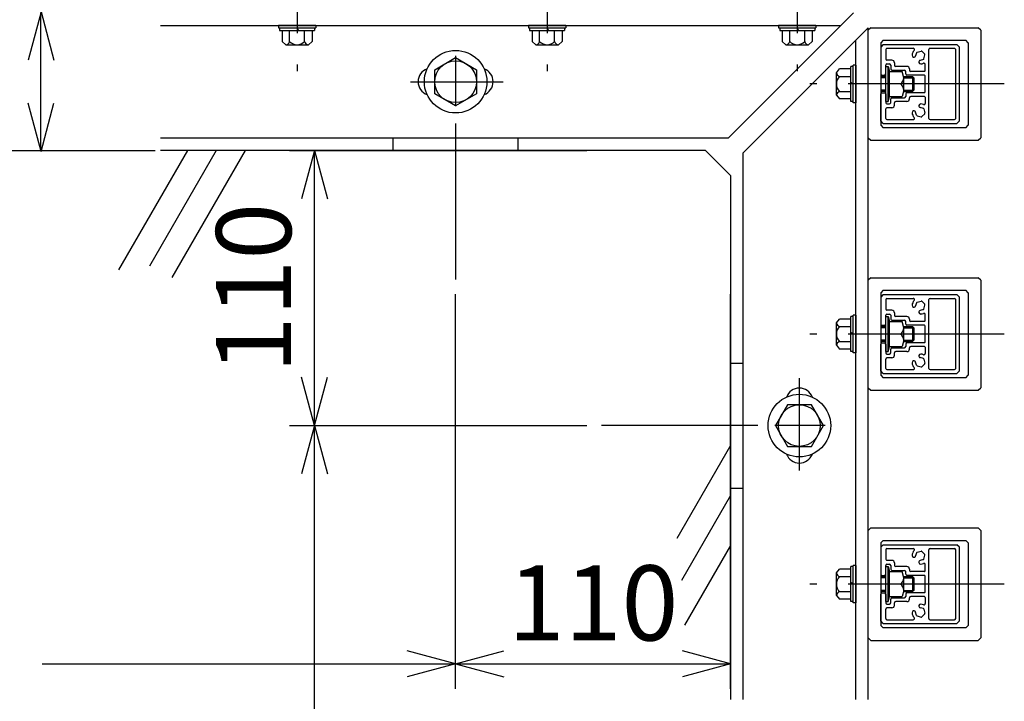
# Model space of a CAD drawing. Extents: x 1268 to 1860, y -454 to -34.
# Drawn here: x 1624 to 1703, y -224 to -169 of the extents above; entities that cross this region are included whole.
import ezdxf
from ezdxf.enums import TextEntityAlignment as Align

# ---------------------------------------------------------------- set-up
doc = ezdxf.new("R2010")
doc.units = 0
doc.header["$LTSCALE"] = 2
doc.header["$MEASUREMENT"] = 0
doc.linetypes.add('CENTER1', pattern=[10, 6.25, -1.25, 1.25, -1.25])
doc.layers.add('_1-0_', color=7, linetype='CONTINUOUS')
doc.layers.add('_4-0_', color=7, linetype='CONTINUOUS')
doc.styles.get("Standard").update_dxf_attribs({"font": 'txt', "bigfont": 'bigfont.shx'})

msp = doc.modelspace()

# ---------------------------------------------------------------- linework, layer by layer
at = {"layer": '_1-0_', "color": 7, "linetype": 'Continuous'}
for p, q in [((1680.565, -178.679), (1690.565, -168.679)), ((1681.744, -179.857), (1691.744, -169.857))]:
    msp.add_line(p, q, dxfattribs=at)
at = {"layer": '_4-0_', "color": 4, "linetype": 'CENTER1'}
for p, q in [((1646.065, -157.79), (1646.065, -173.341)), ((1666.065, -157.79), (1666.065, -173.341)), ((1686.065, -157.79), (1686.065, -173.341)), ((1658.744, -172.121), (1658.744, -176.137)), ((1655.149, -174.179), (1662.547, -174.179)), ((1702.633, -174.357), (1687.082, -174.357)), ((1658.744, -177.507), (1658.744, -191.173)), ((1702.633, -194.357), (1687.082, -194.357)), ((1686.244, -205.273), (1686.244, -197.876)), ((1682.916, -201.679), (1669.25, -201.679)), ((1688.301, -201.679), (1684.285, -201.679)), ((1702.633, -214.357), (1687.082, -214.357))]:
    msp.add_line(p, q, dxfattribs=at)
at = {"layer": '_4-0_', "color": 7, "linetype": 'Continuous'}
for p, q in [((1625.582, -168.601), (1624.547, -172.464)), ((1625.561, -179.679), (1625.561, -168.679)), ((1625.582, -168.601), (1626.617, -172.464)), ((1635.139, -169.679), (1689.565, -169.679)), ((1691.744, -223.577), (1691.744, -169.857)), ((1690.744, -223.577), (1690.744, -170.857)), ((1657.077, -173.217), (1658.744, -172.254)), ((1658.744, -172.254), (1660.41, -173.217)), ((1657.077, -175.141), (1657.077, -173.217)), ((1660.41, -173.217), (1660.41, -175.141)), ((1658.744, -176.103), (1657.077, -175.141)), ((1660.41, -175.141), (1658.744, -176.103)), ((1625.582, -179.757), (1624.547, -175.893)), ((1625.582, -179.757), (1626.617, -175.893)), ((1635.139, -178.679), (1680.565, -178.679)), ((1653.744, -179.679), (1653.744, -178.679)), ((1663.744, -179.679), (1663.744, -178.679)), ((1613.476, -179.679), (1625.561, -179.679)), ((1623.961, -179.679), (1634.707, -179.679)), ((1645.464, -179.679), (1669.25, -179.679)), ((1647.464, -179.679), (1646.429, -183.543)), ((1647.464, -201.679), (1647.464, -179.679)), ((1647.464, -179.679), (1648.499, -183.543)), ((1681.744, -223.577), (1681.744, -179.857)), ((1658.744, -222.737), (1658.744, -191.173)), ((1680.744, -222.737), (1680.744, -191.173)), ((1680.744, -196.679), (1681.744, -196.679)), ((1647.464, -201.679), (1646.429, -197.815)), ((1647.464, -201.679), (1648.499, -197.815)), ((1685.281, -200.012), (1684.319, -201.679)), ((1687.206, -200.012), (1685.281, -200.012)), ((1688.168, -201.679), (1687.206, -200.012)), ((1645.464, -201.679), (1669.25, -201.679)), ((1647.464, -201.679), (1646.429, -205.543)), ((1647.464, -234.752), (1647.464, -201.679)), ((1647.464, -201.679), (1648.499, -205.543)), ((1684.319, -201.679), (1685.281, -203.346)), ((1687.206, -203.346), (1688.168, -201.679)), ((1685.281, -203.346), (1687.206, -203.346)), ((1680.744, -206.679), (1681.744, -206.679)), ((1658.744, -220.737), (1654.88, -219.702)), ((1658.744, -220.737), (1662.607, -219.702)), ((1680.744, -220.737), (1676.88, -219.702)), ((1625.67, -220.737), (1658.744, -220.737)), ((1658.744, -220.737), (1654.88, -221.773)), ((1658.744, -220.737), (1680.744, -220.737)), ((1658.744, -220.737), (1662.607, -221.773)), ((1680.744, -220.737), (1676.88, -221.773))]:
    msp.add_line(p, q, dxfattribs=at)
at = {"layer": '_4-0_', "color": 4, "linetype": 'Continuous'}
for p, q in [((1644.565, -169.679), (1644.565, -169.879)), ((1647.565, -169.679), (1644.565, -169.679)), ((1644.565, -169.879), (1647.565, -169.879)), ((1644.665, -169.879), (1644.665, -170.079)), ((1644.665, -170.079), (1647.465, -170.079)), ((1644.865, -170.079), (1644.865, -170.964)), ((1645.465, -170.964), (1645.465, -170.079)), ((1646.065, -169.879), (1646.181, -170.079)), ((1646.665, -170.964), (1646.665, -170.079)), ((1647.265, -170.079), (1647.265, -170.964)), ((1647.465, -169.879), (1647.465, -170.079)), ((1647.565, -169.679), (1647.565, -169.879)), ((1664.565, -169.679), (1664.565, -169.879)), ((1667.565, -169.679), (1664.565, -169.679)), ((1664.565, -169.879), (1667.565, -169.879)), ((1664.665, -169.879), (1664.665, -170.079)), ((1664.665, -170.079), (1667.465, -170.079)), ((1664.865, -170.079), (1664.865, -170.964)), ((1665.465, -170.964), (1665.465, -170.079)), ((1666.065, -169.879), (1666.181, -170.079)), ((1666.665, -170.964), (1666.665, -170.079)), ((1667.265, -170.079), (1667.265, -170.964)), ((1667.465, -169.879), (1667.465, -170.079)), ((1667.565, -169.679), (1667.565, -169.879)), ((1684.565, -169.679), (1684.565, -169.879)), ((1687.565, -169.679), (1684.565, -169.679)), ((1684.565, -169.879), (1687.565, -169.879)), ((1684.665, -169.879), (1684.665, -170.079)), ((1684.665, -170.079), (1687.465, -170.079)), ((1684.865, -170.079), (1684.865, -170.964)), ((1685.465, -170.964), (1685.465, -170.079)), ((1686.065, -169.879), (1686.181, -170.079)), ((1686.665, -170.964), (1686.665, -170.079)), ((1687.265, -170.079), (1687.265, -170.964)), ((1687.465, -169.879), (1687.465, -170.079)), ((1687.565, -169.679), (1687.565, -169.879)), ((1691.944, -169.857), (1691.744, -170.057)), ((1691.944, -169.857), (1700.544, -169.857)), ((1700.744, -170.057), (1700.544, -169.857)), ((1700.744, -170.057), (1700.744, -178.657)), ((1692.944, -170.857), (1692.744, -171.057)), ((1692.944, -170.857), (1699.544, -170.857)), ((1699.744, -171.057), (1699.544, -170.857)), ((1645.165, -171.224), (1644.865, -170.964)), ((1645.165, -171.224), (1646.965, -171.224)), ((1646.965, -171.224), (1647.265, -170.964)), ((1665.165, -171.224), (1664.865, -170.964)), ((1665.165, -171.224), (1666.965, -171.224)), ((1666.965, -171.224), (1667.265, -170.964)), ((1685.165, -171.224), (1684.865, -170.964)), ((1685.165, -171.224), (1686.965, -171.224)), ((1686.965, -171.224), (1687.265, -170.964)), ((1692.744, -171.057), (1692.744, -177.657)), ((1692.944, -171.207), (1692.744, -171.407)), ((1692.744, -171.407), (1692.744, -173.557)), ((1692.944, -171.207), (1698.844, -171.207)), ((1693.144, -171.607), (1693.144, -172.357)), ((1693.244, -171.507), (1695.345, -171.507)), ((1696.604, -177.107), (1696.604, -171.607)), ((1696.704, -171.507), (1698.644, -171.507)), ((1698.744, -177.107), (1698.744, -171.607)), ((1699.044, -171.407), (1698.844, -171.207)), ((1699.044, -177.307), (1699.044, -171.407)), ((1699.744, -171.057), (1699.744, -177.657)), ((1693.644, -172.457), (1693.244, -172.457)), ((1695.609, -171.855), (1695.541, -172.108)), ((1695.651, -171.813), (1695.975, -171.726)), ((1696.156, -172.402), (1695.903, -172.47)), ((1696.033, -171.742), (1696.27, -171.978)), ((1696.198, -172.36), (1696.285, -172.036)), ((1689.199, -173.457), (1689.459, -173.157)), ((1690.344, -173.157), (1689.459, -173.157)), ((1690.544, -172.957), (1690.344, -172.957)), ((1690.344, -175.757), (1690.344, -172.957)), ((1690.544, -175.857), (1690.544, -172.857)), ((1690.744, -172.857), (1690.544, -172.857)), ((1690.744, -172.857), (1690.744, -175.857)), ((1693.144, -173.557), (1693.144, -172.857)), ((1693.144, -172.957), (1693.344, -172.957)), ((1693.144, -175.757), (1693.144, -172.957)), ((1693.244, -172.757), (1693.444, -172.757)), ((1693.344, -172.957), (1693.444, -173.357)), ((1693.344, -175.757), (1693.344, -172.957)), ((1693.544, -172.857), (1693.544, -173.157)), ((1693.644, -173.257), (1694.644, -173.257)), ((1693.844, -172.657), (1693.844, -172.857)), ((1694.844, -172.957), (1693.944, -172.957)), ((1695.044, -173.157), (1695.044, -173.257)), ((1696.304, -173.297), (1696.304, -172.795)), ((1689.199, -175.257), (1689.199, -173.457)), ((1689.459, -173.757), (1690.344, -173.757)), ((1693.144, -173.757), (1692.744, -173.757)), ((1693.144, -173.857), (1692.744, -173.857)), ((1692.844, -173.657), (1693.044, -173.657)), ((1693.444, -173.357), (1694.454, -173.357)), ((1693.444, -175.357), (1693.444, -173.357)), ((1694.588, -173.857), (1694.454, -173.357)), ((1694.562, -173.757), (1695.284, -173.757)), ((1694.588, -173.857), (1695.388, -173.857)), ((1694.588, -174.857), (1694.588, -173.857)), ((1694.744, -173.557), (1694.744, -173.357)), ((1696.244, -173.657), (1694.844, -173.657)), ((1696.244, -173.357), (1695.144, -173.357)), ((1695.284, -173.757), (1695.384, -173.857)), ((1695.284, -173.757), (1695.284, -174.957)), ((1695.384, -173.857), (1695.384, -174.857)), ((1696.304, -174.997), (1696.304, -173.717)), ((1690.544, -174.357), (1690.344, -174.242)), ((1694.328, -174.357), (1693.444, -174.357)), ((1689.199, -175.257), (1689.459, -175.557)), ((1689.459, -174.957), (1690.344, -174.957)), ((1690.344, -175.557), (1689.459, -175.557)), ((1693.144, -174.857), (1692.744, -174.857)), ((1693.144, -174.957), (1692.744, -174.957)), ((1692.744, -177.307), (1692.744, -175.157)), ((1692.844, -175.057), (1693.044, -175.057)), ((1693.144, -175.157), (1693.144, -175.857)), ((1693.344, -175.757), (1693.444, -175.357)), ((1693.444, -175.357), (1694.454, -175.357)), ((1693.544, -175.857), (1693.544, -175.557)), ((1693.644, -175.457), (1694.644, -175.457)), ((1694.588, -174.857), (1694.454, -175.357)), ((1694.562, -174.957), (1695.284, -174.957)), ((1694.588, -174.857), (1695.384, -174.857)), ((1694.744, -175.157), (1694.744, -175.357)), ((1696.244, -175.057), (1694.844, -175.057)), ((1695.044, -175.557), (1695.044, -175.457)), ((1696.244, -175.357), (1695.144, -175.357)), ((1695.384, -174.857), (1695.284, -174.957)), ((1696.304, -175.417), (1696.304, -175.92)), ((1690.544, -175.757), (1690.344, -175.757)), ((1690.744, -175.857), (1690.544, -175.857)), ((1693.144, -175.757), (1693.344, -175.757)), ((1693.144, -177.107), (1693.144, -176.357)), ((1693.244, -175.957), (1693.444, -175.957)), ((1693.644, -176.257), (1693.244, -176.257)), ((1693.844, -176.057), (1693.844, -175.857)), ((1694.844, -175.757), (1693.944, -175.757)), ((1696.156, -176.313), (1695.903, -176.245)), ((1696.198, -176.355), (1696.285, -176.679)), ((1695.609, -176.86), (1695.541, -176.607)), ((1695.651, -176.902), (1695.975, -176.989)), ((1696.033, -176.973), (1696.27, -176.737)), ((1692.944, -177.507), (1692.744, -177.307)), ((1692.744, -177.657), (1692.944, -177.857)), ((1692.944, -177.507), (1698.844, -177.507)), ((1699.544, -177.857), (1692.944, -177.857)), ((1693.244, -177.207), (1695.345, -177.207)), ((1696.704, -177.207), (1698.644, -177.207)), ((1699.044, -177.307), (1698.844, -177.507)), ((1699.544, -177.857), (1699.744, -177.657)), ((1691.744, -178.657), (1691.944, -178.857)), ((1700.544, -178.857), (1700.744, -178.657)), ((1691.944, -178.857), (1700.544, -178.857)), ((1691.944, -189.857), (1691.744, -190.057)), ((1691.744, -198.657), (1691.744, -190.057)), ((1691.944, -189.857), (1700.544, -189.857)), ((1700.744, -190.057), (1700.544, -189.857)), ((1700.744, -190.057), (1700.744, -198.657)), ((1692.944, -190.857), (1692.744, -191.057)), ((1692.744, -191.057), (1692.744, -197.657)), ((1692.944, -191.207), (1692.744, -191.407)), ((1692.944, -190.857), (1699.544, -190.857)), ((1692.944, -191.207), (1698.844, -191.207)), ((1699.044, -191.407), (1698.844, -191.207)), ((1699.744, -191.057), (1699.544, -190.857)), ((1699.744, -191.057), (1699.744, -197.657)), ((1692.744, -191.407), (1692.744, -193.557)), ((1693.144, -191.607), (1693.144, -192.357)), ((1693.244, -191.507), (1695.345, -191.507)), ((1695.609, -191.855), (1695.541, -192.108)), ((1695.651, -191.813), (1695.975, -191.726)), ((1696.033, -191.742), (1696.27, -191.978)), ((1696.198, -192.36), (1696.285, -192.036)), ((1696.604, -197.107), (1696.604, -191.607)), ((1696.704, -191.507), (1698.644, -191.507)), ((1698.744, -197.107), (1698.744, -191.607)), ((1699.044, -197.307), (1699.044, -191.407)), ((1690.544, -195.857), (1690.544, -192.857)), ((1690.744, -192.857), (1690.544, -192.857)), ((1690.744, -192.857), (1690.744, -195.857)), ((1693.144, -193.557), (1693.144, -192.857)), ((1693.644, -192.457), (1693.244, -192.457)), ((1693.244, -192.757), (1693.444, -192.757)), ((1693.544, -192.857), (1693.544, -193.157)), ((1693.844, -192.657), (1693.844, -192.857)), ((1696.156, -192.402), (1695.903, -192.47)), ((1696.304, -193.297), (1696.304, -192.795)), ((1689.199, -193.457), (1689.459, -193.157)), ((1689.199, -195.257), (1689.199, -193.457)), ((1690.344, -193.157), (1689.459, -193.157)), ((1690.544, -192.957), (1690.344, -192.957)), ((1690.344, -195.757), (1690.344, -192.957)), ((1692.844, -193.657), (1693.044, -193.657)), ((1693.144, -192.957), (1693.344, -192.957)), ((1693.144, -195.757), (1693.144, -192.957)), ((1693.344, -192.957), (1693.444, -193.357)), ((1693.344, -195.757), (1693.344, -192.957)), ((1693.444, -193.357), (1694.454, -193.357)), ((1693.444, -195.357), (1693.444, -193.357)), ((1693.644, -193.257), (1694.644, -193.257)), ((1694.844, -192.957), (1693.944, -192.957)), ((1694.588, -193.857), (1694.454, -193.357)), ((1694.744, -193.557), (1694.744, -193.357)), ((1696.244, -193.657), (1694.844, -193.657)), ((1695.044, -193.157), (1695.044, -193.257)), ((1696.244, -193.357), (1695.144, -193.357)), ((1696.304, -194.997), (1696.304, -193.717)), ((1689.459, -193.757), (1690.344, -193.757)), ((1690.544, -194.357), (1690.344, -194.242)), ((1693.144, -193.757), (1692.744, -193.757)), ((1693.144, -193.857), (1692.744, -193.857)), ((1694.328, -194.357), (1693.444, -194.357)), ((1694.562, -193.757), (1695.284, -193.757)), ((1694.588, -193.857), (1695.388, -193.857)), ((1694.588, -194.857), (1694.588, -193.857)), ((1695.284, -193.757), (1695.384, -193.857)), ((1695.284, -193.757), (1695.284, -194.957)), ((1695.384, -193.857), (1695.384, -194.857)), ((1689.199, -195.257), (1689.459, -195.557)), ((1689.459, -194.957), (1690.344, -194.957)), ((1693.144, -194.857), (1692.744, -194.857)), ((1693.144, -194.957), (1692.744, -194.957)), ((1692.744, -197.307), (1692.744, -195.157)), ((1692.844, -195.057), (1693.044, -195.057)), ((1693.144, -195.157), (1693.144, -195.857)), ((1694.588, -194.857), (1694.454, -195.357)), ((1694.562, -194.957), (1695.284, -194.957)), ((1694.588, -194.857), (1695.384, -194.857)), ((1694.744, -195.157), (1694.744, -195.357)), ((1696.244, -195.057), (1694.844, -195.057)), ((1695.384, -194.857), (1695.284, -194.957)), ((1690.344, -195.557), (1689.459, -195.557)), ((1690.544, -195.757), (1690.344, -195.757)), ((1690.744, -195.857), (1690.544, -195.857)), ((1693.144, -195.757), (1693.344, -195.757)), ((1693.244, -195.957), (1693.444, -195.957)), ((1693.344, -195.757), (1693.444, -195.357)), ((1693.444, -195.357), (1694.454, -195.357)), ((1693.544, -195.857), (1693.544, -195.557)), ((1693.644, -195.457), (1694.644, -195.457)), ((1693.844, -196.057), (1693.844, -195.857)), ((1694.844, -195.757), (1693.944, -195.757)), ((1695.044, -195.557), (1695.044, -195.457)), ((1696.244, -195.357), (1695.144, -195.357)), ((1696.304, -195.417), (1696.304, -195.92)), ((1693.144, -197.107), (1693.144, -196.357)), ((1693.644, -196.257), (1693.244, -196.257)), ((1695.609, -196.86), (1695.541, -196.607)), ((1696.156, -196.313), (1695.903, -196.245)), ((1696.033, -196.973), (1696.27, -196.737)), ((1696.198, -196.355), (1696.285, -196.679)), ((1692.944, -197.507), (1692.744, -197.307)), ((1692.744, -197.657), (1692.944, -197.857)), ((1692.944, -197.507), (1698.844, -197.507)), ((1693.244, -197.207), (1695.345, -197.207)), ((1695.651, -196.902), (1695.975, -196.989)), ((1696.704, -197.207), (1698.644, -197.207)), ((1699.044, -197.307), (1698.844, -197.507)), ((1699.544, -197.857), (1699.744, -197.657)), ((1699.544, -197.857), (1692.944, -197.857)), ((1691.744, -198.657), (1691.944, -198.857)), ((1691.944, -198.857), (1700.544, -198.857)), ((1700.544, -198.857), (1700.744, -198.657)), ((1691.944, -209.857), (1691.744, -210.057)), ((1691.744, -218.657), (1691.744, -210.057)), ((1691.944, -209.857), (1700.544, -209.857)), ((1700.744, -210.057), (1700.544, -209.857)), ((1700.744, -210.057), (1700.744, -218.657)), ((1692.944, -210.857), (1692.744, -211.057)), ((1692.744, -211.057), (1692.744, -217.657)), ((1692.944, -210.857), (1699.544, -210.857)), ((1699.744, -211.057), (1699.544, -210.857)), ((1699.744, -211.057), (1699.744, -217.657)), ((1692.944, -211.207), (1692.744, -211.407)), ((1692.744, -211.407), (1692.744, -213.557)), ((1692.944, -211.207), (1698.844, -211.207)), ((1693.144, -211.607), (1693.144, -212.357)), ((1693.244, -211.507), (1695.345, -211.507)), ((1695.651, -211.813), (1695.975, -211.726)), ((1696.033, -211.742), (1696.27, -211.978)), ((1696.604, -217.107), (1696.604, -211.607)), ((1696.704, -211.507), (1698.644, -211.507)), ((1698.744, -217.107), (1698.744, -211.607)), ((1699.044, -211.407), (1698.844, -211.207)), ((1699.044, -217.307), (1699.044, -211.407)), ((1693.644, -212.457), (1693.244, -212.457)), ((1695.609, -211.855), (1695.541, -212.108)), ((1696.156, -212.402), (1695.903, -212.47)), ((1696.198, -212.36), (1696.285, -212.036)), ((1689.199, -213.457), (1689.459, -213.157)), ((1690.344, -213.157), (1689.459, -213.157)), ((1690.544, -212.957), (1690.344, -212.957)), ((1690.344, -215.757), (1690.344, -212.957)), ((1690.544, -215.857), (1690.544, -212.857)), ((1690.744, -212.857), (1690.544, -212.857)), ((1690.744, -212.857), (1690.744, -215.857)), ((1693.144, -213.557), (1693.144, -212.857)), ((1693.144, -212.957), (1693.344, -212.957)), ((1693.144, -215.757), (1693.144, -212.957)), ((1693.244, -212.757), (1693.444, -212.757)), ((1693.344, -212.957), (1693.444, -213.357)), ((1693.344, -215.757), (1693.344, -212.957)), ((1693.444, -213.357), (1694.454, -213.357)), ((1693.444, -215.357), (1693.444, -213.357)), ((1693.544, -212.857), (1693.544, -213.157)), ((1693.644, -213.257), (1694.644, -213.257)), ((1693.844, -212.657), (1693.844, -212.857)), ((1694.844, -212.957), (1693.944, -212.957)), ((1694.588, -213.857), (1694.454, -213.357)), ((1694.744, -213.557), (1694.744, -213.357)), ((1695.044, -213.157), (1695.044, -213.257)), ((1696.244, -213.357), (1695.144, -213.357)), ((1696.304, -213.297), (1696.304, -212.795)), ((1689.199, -215.257), (1689.199, -213.457)), ((1689.459, -213.757), (1690.344, -213.757)), ((1693.144, -213.757), (1692.744, -213.757)), ((1693.144, -213.857), (1692.744, -213.857)), ((1692.844, -213.657), (1693.044, -213.657)), ((1694.562, -213.757), (1695.284, -213.757)), ((1694.588, -213.857), (1695.388, -213.857)), ((1694.588, -214.857), (1694.588, -213.857)), ((1696.244, -213.657), (1694.844, -213.657)), ((1695.284, -213.757), (1695.384, -213.857)), ((1695.284, -213.757), (1695.284, -214.957)), ((1695.384, -213.857), (1695.384, -214.857)), ((1696.304, -214.997), (1696.304, -213.717)), ((1689.459, -214.957), (1690.344, -214.957)), ((1690.544, -214.357), (1690.344, -214.242)), ((1693.144, -214.857), (1692.744, -214.857)), ((1693.144, -214.957), (1692.744, -214.957)), ((1694.328, -214.357), (1693.444, -214.357)), ((1694.588, -214.857), (1694.454, -215.357)), ((1694.562, -214.957), (1695.284, -214.957)), ((1694.588, -214.857), (1695.384, -214.857)), ((1695.384, -214.857), (1695.284, -214.957)), ((1689.199, -215.257), (1689.459, -215.557)), ((1690.344, -215.557), (1689.459, -215.557)), ((1690.544, -215.757), (1690.344, -215.757)), ((1692.744, -217.307), (1692.744, -215.157)), ((1692.844, -215.057), (1693.044, -215.057)), ((1693.144, -215.157), (1693.144, -215.857)), ((1693.144, -215.757), (1693.344, -215.757)), ((1693.344, -215.757), (1693.444, -215.357)), ((1693.444, -215.357), (1694.454, -215.357)), ((1693.544, -215.857), (1693.544, -215.557)), ((1693.644, -215.457), (1694.644, -215.457)), ((1694.844, -215.757), (1693.944, -215.757)), ((1694.744, -215.157), (1694.744, -215.357)), ((1696.244, -215.057), (1694.844, -215.057)), ((1695.044, -215.557), (1695.044, -215.457)), ((1696.244, -215.357), (1695.144, -215.357)), ((1696.304, -215.417), (1696.304, -215.92)), ((1690.744, -215.857), (1690.544, -215.857)), ((1693.144, -217.107), (1693.144, -216.357)), ((1693.244, -215.957), (1693.444, -215.957)), ((1693.644, -216.257), (1693.244, -216.257)), ((1693.844, -216.057), (1693.844, -215.857)), ((1696.156, -216.313), (1695.903, -216.245)), ((1696.198, -216.355), (1696.285, -216.679)), ((1692.944, -217.507), (1692.744, -217.307)), ((1693.244, -217.207), (1695.345, -217.207)), ((1695.609, -216.86), (1695.541, -216.607)), ((1695.651, -216.902), (1695.975, -216.989)), ((1696.033, -216.973), (1696.27, -216.737)), ((1696.704, -217.207), (1698.644, -217.207)), ((1699.044, -217.307), (1698.844, -217.507)), ((1692.744, -217.657), (1692.944, -217.857)), ((1692.944, -217.507), (1698.844, -217.507)), ((1699.544, -217.857), (1692.944, -217.857)), ((1699.544, -217.857), (1699.744, -217.657)), ((1691.744, -218.657), (1691.944, -218.857)), ((1691.944, -218.857), (1700.544, -218.857)), ((1700.544, -218.857), (1700.744, -218.657))]:
    msp.add_line(p, q, dxfattribs=at)
at = {"layer": '_4-0_', "color": 3, "linetype": 'Continuous'}
for p, q in [((1637.288, -179.679), (1631.772, -189.234)), ((1639.597, -179.679), (1634.255, -188.933)), ((1678.744, -179.679), (1635.139, -179.679)), ((1641.907, -179.679), (1636.046, -189.831)), ((1678.744, -179.679), (1680.744, -181.679)), ((1680.744, -181.679), (1680.744, -223.577)), ((1680.744, -203.27), (1676.451, -210.706)), ((1680.744, -207.27), (1676.812, -214.08)), ((1680.744, -211.27), (1677.065, -217.642))]:
    msp.add_line(p, q, dxfattribs=at)
at = {"layer": '_4-0_', "color": 7, "linetype": 'Continuous'}
for centre, radius in [((1658.744, -174.179), 2.5), ((1658.744, -174.179), 1.667), ((1686.244, -201.679), 2.5), ((1686.244, -201.679), 1.667)]:
    msp.add_circle(centre, radius, dxfattribs=at)
at = {"layer": '_4-0_', "color": 4, "linetype": 'Continuous'}
for centre, radius, start, end in [((1645.115, -170.863), 0.364, 277.90168, 343.92708), ((1646.065, -170.401), 0.822, 223.14261, 316.85739), ((1647.015, -170.863), 0.364, 196.07292, 262.09832), ((1665.115, -170.863), 0.364, 277.90168, 343.92708), ((1666.065, -170.401), 0.822, 223.14261, 316.85739), ((1667.015, -170.863), 0.364, 196.07292, 262.09832), ((1685.115, -170.863), 0.364, 277.90168, 343.92708), ((1686.065, -170.401), 0.822, 223.14261, 316.85739), ((1687.015, -170.863), 0.364, 196.07292, 262.09832), ((1693.244, -171.607), 0.1, 90, 180), ((1695.904, -172.107), 0.65, 138.18969, 175.80235), ((1695.345, -171.607), 0.1, 318.18969, 90), ((1696.704, -171.607), 0.1, 90, 180), ((1698.644, -171.607), 0.1, 0, 90), ((1693.244, -172.357), 0.1, 180, 270), ((1693.644, -172.657), 0.2, 0, 90), ((1695.401, -172.071), 0.146, 175.80236, 345), ((1695.667, -171.871), 0.06, 105, 165.00001), ((1695.941, -172.611), 0.146, 105, 274.19764), ((1695.99, -171.784), 0.06, 45, 105), ((1696.141, -172.344), 0.06, 284.99999, 345), ((1696.227, -172.021), 0.06, 345, 45), ((1693.244, -172.857), 0.1, 90, 180), ((1693.444, -172.857), 0.1, 0, 90), ((1693.644, -173.157), 0.1, 180, 270), ((1693.944, -172.857), 0.1, 180, 270), ((1694.644, -173.357), 0.1, 0, 90), ((1694.844, -173.157), 0.2, 0, 90), ((1695.144, -173.257), 0.1, 180, 270), ((1695.904, -172.107), 0.65, 274.19765, 293.57818), ((1696.204, -172.795), 0.1, 0, 113.57818), ((1689.56, -173.407), 0.364, 187.90168, 253.92708), ((1690.021, -174.357), 0.822, 133.14261, 226.85739), ((1692.844, -173.557), 0.1, 180, 270), ((1693.044, -173.557), 0.1, 270, 0), ((1694.013, -173.876), 0.576, 303.24442, 1.80672), ((1694.844, -173.557), 0.1, 180, 270), ((1696.244, -173.297), 0.06, 270, 0), ((1696.244, -173.717), 0.06, 0, 90), ((1694.013, -174.839), 0.576, 358.19328, 56.75558), ((1689.56, -175.308), 0.364, 106.07292, 172.09832), ((1692.844, -175.157), 0.1, 90, 180), ((1693.044, -175.157), 0.1, 0, 90), ((1693.644, -175.557), 0.1, 90, 180), ((1694.644, -175.357), 0.1, 270, 0), ((1694.844, -175.157), 0.1, 90, 180), ((1694.844, -175.557), 0.2, 270, 0), ((1695.144, -175.457), 0.1, 90, 180), ((1696.244, -174.997), 0.06, 270, 0), ((1696.244, -175.417), 0.06, 0, 90), ((1693.244, -175.857), 0.1, 180, 270), ((1693.244, -176.357), 0.1, 90, 180), ((1693.444, -175.857), 0.1, 270, 0), ((1693.644, -176.057), 0.2, 270, 0), ((1693.944, -175.857), 0.1, 90, 180), ((1695.941, -176.104), 0.146, 85.80236, 255), ((1695.904, -176.607), 0.65, 66.42182, 85.80235), ((1696.141, -176.371), 0.06, 15, 75.00001), ((1696.204, -175.92), 0.1, 246.42182, 0), ((1693.244, -177.107), 0.1, 180, 270), ((1695.401, -176.644), 0.146, 15, 184.19764), ((1695.904, -176.607), 0.65, 184.19765, 221.81031), ((1695.345, -177.107), 0.1, 270, 41.81031), ((1695.667, -176.844), 0.06, 194.99999, 255), ((1695.99, -176.931), 0.06, 255, 315), ((1696.227, -176.694), 0.06, 315, 15), ((1696.704, -177.107), 0.1, 180, 270), ((1698.644, -177.107), 0.1, 270, 0), ((1693.244, -191.607), 0.1, 90, 180), ((1695.904, -192.107), 0.65, 138.18969, 175.80235), ((1695.401, -192.071), 0.146, 175.80236, 345), ((1695.345, -191.607), 0.1, 318.18969, 90), ((1695.667, -191.871), 0.06, 105, 165.00001), ((1695.99, -191.784), 0.06, 45, 105), ((1696.227, -192.021), 0.06, 345, 45), ((1696.704, -191.607), 0.1, 90, 180), ((1698.644, -191.607), 0.1, 0, 90), ((1693.244, -192.357), 0.1, 180, 270), ((1693.244, -192.857), 0.1, 90, 180), ((1693.444, -192.857), 0.1, 0, 90), ((1693.644, -192.657), 0.2, 0, 90), ((1693.944, -192.857), 0.1, 180, 270), ((1695.941, -192.611), 0.146, 105, 274.19764), ((1695.904, -192.107), 0.65, 274.19765, 293.57818), ((1696.141, -192.344), 0.06, 284.99999, 345), ((1696.204, -192.795), 0.1, 0, 113.57818), ((1689.56, -193.407), 0.364, 187.90168, 253.92708), ((1692.844, -193.557), 0.1, 180, 270), ((1693.044, -193.557), 0.1, 270, 0), ((1693.644, -193.157), 0.1, 180, 270), ((1694.644, -193.357), 0.1, 0, 90), ((1694.844, -193.557), 0.1, 180, 270), ((1694.844, -193.157), 0.2, 0, 90), ((1695.144, -193.257), 0.1, 180, 270), ((1696.244, -193.297), 0.06, 270, 0), ((1696.244, -193.717), 0.06, 0, 90), ((1690.021, -194.357), 0.822, 133.14261, 226.85739), ((1694.013, -193.876), 0.576, 303.24442, 1.80672), ((1694.013, -194.839), 0.576, 358.19328, 56.75558), ((1689.56, -195.308), 0.364, 106.07292, 172.09832), ((1692.844, -195.157), 0.1, 90, 180), ((1693.044, -195.157), 0.1, 0, 90), ((1694.844, -195.157), 0.1, 90, 180), ((1696.244, -194.997), 0.06, 270, 0), ((1693.244, -195.857), 0.1, 180, 270), ((1693.444, -195.857), 0.1, 270, 0), ((1693.644, -195.557), 0.1, 90, 180), ((1693.644, -196.057), 0.2, 270, 0), ((1693.944, -195.857), 0.1, 90, 180), ((1694.644, -195.357), 0.1, 270, 0), ((1694.844, -195.557), 0.2, 270, 0), ((1695.144, -195.457), 0.1, 90, 180), ((1695.941, -196.104), 0.146, 85.80236, 255), ((1695.904, -196.607), 0.65, 66.42182, 85.80235), ((1696.204, -195.92), 0.1, 246.42182, 0), ((1696.244, -195.417), 0.06, 0, 90), ((1693.244, -196.357), 0.1, 90, 180), ((1695.401, -196.644), 0.146, 15, 184.19764), ((1695.904, -196.607), 0.65, 184.19765, 221.81031), ((1695.667, -196.844), 0.06, 194.99999, 255), ((1696.141, -196.371), 0.06, 15, 75.00001), ((1696.227, -196.694), 0.06, 315, 15), ((1693.244, -197.107), 0.1, 180, 270), ((1695.345, -197.107), 0.1, 270, 41.81031), ((1695.99, -196.931), 0.06, 255, 315), ((1696.704, -197.107), 0.1, 180, 270), ((1698.644, -197.107), 0.1, 270, 0), ((1693.244, -211.607), 0.1, 90, 180), ((1695.904, -212.107), 0.65, 138.18969, 175.80235), ((1695.345, -211.607), 0.1, 318.18969, 90), ((1695.667, -211.871), 0.06, 105, 165.00001), ((1695.99, -211.784), 0.06, 45, 105), ((1696.704, -211.607), 0.1, 90, 180), ((1698.644, -211.607), 0.1, 0, 90), ((1693.244, -212.357), 0.1, 180, 270), ((1693.644, -212.657), 0.2, 0, 90), ((1695.401, -212.071), 0.146, 175.80236, 345), ((1695.941, -212.611), 0.146, 105, 274.19764), ((1696.141, -212.344), 0.06, 284.99999, 345), ((1696.227, -212.021), 0.06, 345, 45), ((1693.244, -212.857), 0.1, 90, 180), ((1693.444, -212.857), 0.1, 0, 90), ((1693.644, -213.157), 0.1, 180, 270), ((1693.944, -212.857), 0.1, 180, 270), ((1694.644, -213.357), 0.1, 0, 90), ((1694.844, -213.157), 0.2, 0, 90), ((1695.144, -213.257), 0.1, 180, 270), ((1695.904, -212.107), 0.65, 274.19765, 293.57818), ((1696.204, -212.795), 0.1, 0, 113.57818), ((1696.244, -213.297), 0.06, 270, 0), ((1689.56, -213.407), 0.364, 187.90168, 253.92708), ((1690.021, -214.357), 0.822, 133.14261, 226.85739), ((1692.844, -213.557), 0.1, 180, 270), ((1693.044, -213.557), 0.1, 270, 0), ((1694.013, -213.876), 0.576, 303.24442, 1.80672), ((1694.844, -213.557), 0.1, 180, 270), ((1696.244, -213.717), 0.06, 0, 90), ((1689.56, -215.308), 0.364, 106.07292, 172.09832), ((1694.013, -214.839), 0.576, 358.19328, 56.75558), ((1696.244, -214.997), 0.06, 270, 0), ((1692.844, -215.157), 0.1, 90, 180), ((1693.044, -215.157), 0.1, 0, 90), ((1693.644, -215.557), 0.1, 90, 180), ((1693.944, -215.857), 0.1, 90, 180), ((1694.644, -215.357), 0.1, 270, 0), ((1694.844, -215.157), 0.1, 90, 180), ((1694.844, -215.557), 0.2, 270, 0), ((1695.144, -215.457), 0.1, 90, 180), ((1696.244, -215.417), 0.06, 0, 90), ((1693.244, -215.857), 0.1, 180, 270), ((1693.244, -216.357), 0.1, 90, 180), ((1693.444, -215.857), 0.1, 270, 0), ((1693.644, -216.057), 0.2, 270, 0), ((1695.401, -216.644), 0.146, 15, 184.19764), ((1695.941, -216.104), 0.146, 85.80236, 255), ((1695.904, -216.607), 0.65, 66.42182, 85.80235), ((1696.141, -216.371), 0.06, 15, 75.00001), ((1696.204, -215.92), 0.1, 246.42182, 0), ((1693.244, -217.107), 0.1, 180, 270), ((1695.904, -216.607), 0.65, 184.19765, 221.81031), ((1695.345, -217.107), 0.1, 270, 41.81031), ((1695.667, -216.844), 0.06, 194.99999, 255), ((1695.99, -216.931), 0.06, 255, 315), ((1696.227, -216.694), 0.06, 315, 15), ((1696.704, -217.107), 0.1, 180, 270), ((1698.644, -217.107), 0.1, 270, 0)]:
    msp.add_arc(centre, radius, start, end, dxfattribs=at)
at = {"layer": '_4-0_', "color": 7, "linetype": 'Continuous'}
for centre, start, end in [((1656.844, -174.179), 110.00519, 249.99481), ((1660.644, -174.179), 290.00519, 69.99481), ((1686.244, -199.779), 20.00519, 159.99481), ((1686.244, -203.579), 200.00519, 339.99481)]:
    msp.add_arc(centre, 1.1, start, end, dxfattribs=at)
at = {"layer": '_4-0_', "color": 6}
msp.add_point((1625.561, -179.679), dxfattribs=at)
msp.add_point((1625.561, -179.679), dxfattribs=at)
msp.add_point((1625.561, -179.679), dxfattribs=at)
msp.add_point((1625.561, -179.679), dxfattribs=at)
msp.add_point((1625.561, -179.679), dxfattribs=at)

# ---------------------------------------------------------------- texts
at = {"layer": '_4-0_', "color": 3}
msp.add_text('110', height=6, rotation=90, dxfattribs=at).set_placement((1647.464, -190.679), align=Align.BOTTOM_CENTER)
msp.add_text('110', height=6, dxfattribs=at).set_placement((1669.744, -220.737), align=Align.BOTTOM_CENTER)

doc.saveas('drawing.dxf')
